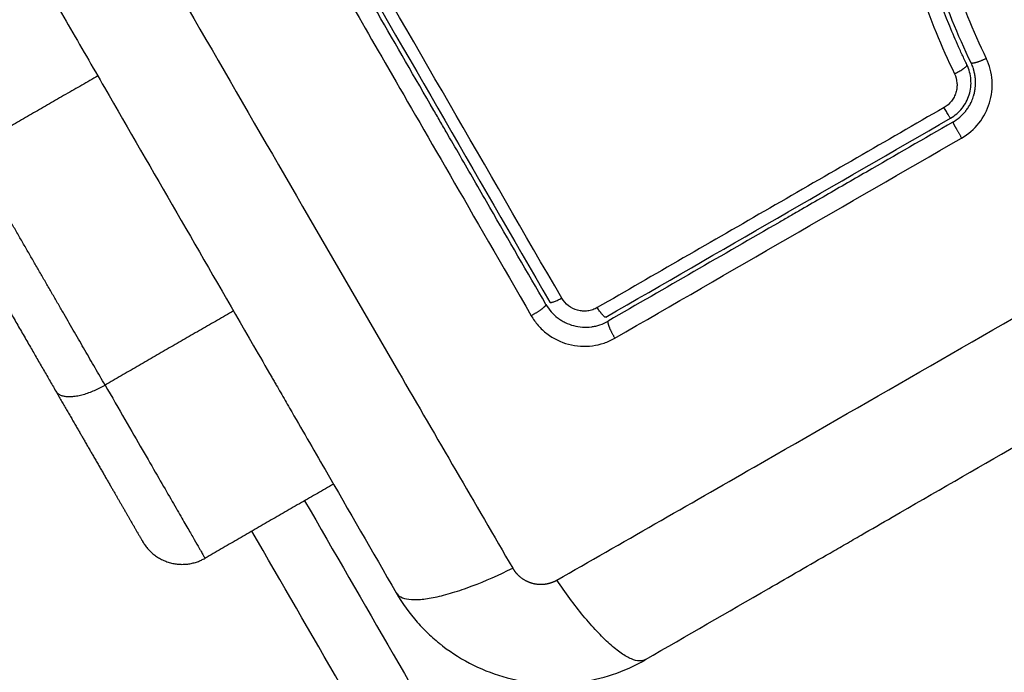
# Model space of a CAD drawing. Units: millimetres. Extents: x -6.9 to 11.6, y 0 to 16.6.
# Drawn here: x 5.1 to 5.1, y 4.5 to 4.6 of the extents above; entities that cross this region are included whole.
import ezdxf

# ---------------------------------------------------------------- set-up
doc = ezdxf.new("R2010")
doc.units = ezdxf.units.MM
doc.layers.add('DIASTASEIS', color=253, linetype='Continuous', lineweight=5)
doc.layers.add('Make2D$Visible$Curves', color=7, linetype='Continuous')
doc.layers.add('Make2D$Visible$Tangents', color=8, linetype='Continuous')
doc.styles.get("Standard").update_dxf_attribs({"font": 'ARIALN.TTF'})
doc.dimstyles.get("Standard").update_dxf_attribs({"dimtxt": 0.18, "dimasz": 0.15, "dimexe": 0.18, "dimexo": 0.0625, "dimgap": 0.09, "dimtad": 0, "dimtih": 1, "dimtoh": 1, "dimrnd": 0.005, "dimzin": 0, "dimdsep": 46, "dimtxsty": 'Standard', "dimblk": 'OBLIQUE', "dimcen": 0.09, "dimadec": 0, "dimazin": 0, "dimtfac": 1, "dimtofl": 0, "dimtmove": 0, "dimatfit": 3, "dimldrblk": 'OBLIQUE', "dimfxl": 1, "dimtolj": 1, "dimtzin": 0, "dimarcsym": 0})

# ---------------------------------------------------------------- blocks, each defined once
blk = doc.blocks.new('_Oblique')
at = {"color": 0, "linetype": 'ByBlock', "lineweight": -2}
blk.add_line((-0.5, -0.5), (0.5, 0.5), dxfattribs=at)
blk = doc.blocks.new('*D37')
at = {"layer": 'Defpoints', "color": 0}
for p in [(6.342701, 9.306851), (0.225, 0.075), (6.342698, 0.075)]:
    blk.add_point(p, dxfattribs=at)
at = {"layer": 'DIASTASEIS', "color": 0, "lineweight": -2}
for p, q in [((6.280201, 9.306851), (0.045, 9.306851)), ((0.225, 9.306851), (0.225, 4.872829)), ((0.225, 0.075), (0.225, 4.509023)), ((6.280198, 0.075), (0.045, 0.075))]:
    blk.add_line(p, q, dxfattribs=at)
at = {"layer": 'DIASTASEIS', "color": 0, "linetype": 'ByBlock', "lineweight": -2, "xscale": 0.15, "yscale": 0.15, "zscale": 0.15}
for p, rotation in [((0.225, 9.306851), 90), ((0.225, 0.075), 270)]:
    blk.add_blockref('_Oblique', p, dxfattribs=dict(at, rotation=rotation))
at = {"layer": 'DIASTASEIS', "color": 0, "insert": (0.225, 4.690926), "char_height": 0.18, "attachment_point": 5}
blk.add_mtext('\\A1;9.25', dxfattribs=at)
blk = doc.blocks.new('S-066A')
at = {"layer": 'Make2D$Visible$Curves', "lineweight": -3}
for points, degree, knots in [([(11050.63878, 7374.37916), (11050.638728, 7374.37927), (11050.638674, 7374.379384), (11050.638568, 7374.379608), (11050.638411, 7374.379944), (11050.638258, 7374.380282), (11050.637957, 7374.380958), (11050.637763, 7374.381412), (11050.637203, 7374.382779), (11050.636858, 7374.383699), (11050.635915, 7374.386489), (11050.635411, 7374.388387), (11050.634836, 7374.391292), (11050.634674, 7374.39227), (11050.634404, 7374.394243), (11050.634296, 7374.395239), (11050.634041, 7374.398241), (11050.633964, 7374.400246), (11050.633861, 7374.404259), (11050.633834, 7374.406266), (11050.633684, 7374.409271), (11050.633615, 7374.410271), (11050.633414, 7374.412269), (11050.633282, 7374.413262), (11050.632939, 7374.415217), (11050.632729, 7374.416183), (11050.632227, 7374.418088), (11050.631936, 7374.419027), (11050.63128, 7374.420882), (11050.630915, 7374.421797), (11050.63032, 7374.423155), (11050.630114, 7374.423605), (11050.629794, 7374.424277), (11050.629632, 7374.424612), (11050.629466, 7374.424945), (11050.629354, 7374.425167), (11050.629297, 7374.42528), (11050.629241, 7374.425389)], 3, [0, 0, 0, 0, 0.374053, 0.374053, 0.748107, 1.496214, 1.496214, 2.992427, 2.992427, 5.984855, 5.984855, 11.96971, 11.96971, 14.962137, 14.962137, 17.954564, 17.954564, 23.939419, 23.939419, 29.924274, 29.924274, 32.916701, 32.916701, 35.909129, 35.909129, 38.901556, 38.901556, 41.893984, 41.893984, 44.886411, 44.886411, 46.382625, 46.382625, 47.130732, 47.504785, 47.504785, 47.878838, 47.878838, 47.878838, 47.878838]), ([(11050.639051, 7374.379289), (11050.638167, 7374.381135), (11050.637393, 7374.383022), (11050.636118, 7374.38686), (11050.635617, 7374.388811), (11050.635199, 7374.39102), (11050.635155, 7374.391264), (11050.63507, 7374.391755), (11050.635029, 7374.392001), (11050.634913, 7374.39274), (11050.634842, 7374.393235), (11050.634651, 7374.394727), (11050.63455, 7374.395728), (11050.634315, 7374.398751), (11050.634247, 7374.400788), (11050.634197, 7374.402857), (11050.634197, 7374.402871), (11050.634196, 7374.4029), (11050.634195, 7374.402944), (11050.634193, 7374.403046), (11050.634188, 7374.403251), (11050.634184, 7374.403428), (11050.634176, 7374.403781), (11050.634171, 7374.404017), (11050.634155, 7374.404727), (11050.634143, 7374.405204), (11050.634104, 7374.406643), (11050.634071, 7374.407615), (11050.633912, 7374.410562), (11050.633724, 7374.412574), (11050.633347, 7374.414619), (11050.633345, 7374.414633), (11050.633339, 7374.414662), (11050.633331, 7374.414706), (11050.633312, 7374.414808), (11050.633273, 7374.415012), (11050.633191, 7374.415421), (11050.633116, 7374.415771), (11050.632958, 7374.416472), (11050.632842, 7374.41694), (11050.632464, 7374.418341), (11050.632171, 7374.419273), (11050.631173, 7374.422057), (11050.630376, 7374.423828), (11050.629505, 7374.425533)], 3, [0, 0, 0, 0, 5.987512, 5.987512, 11.975023, 11.975023, 12.723462, 12.723462, 13.471901, 13.471901, 14.968779, 14.968779, 17.962535, 17.962535, 23.950047, 23.950047, 23.996824, 23.996824, 24.043602, 24.137156, 24.324266, 24.698486, 24.698486, 25.446925, 25.446925, 26.943803, 26.943803, 29.937558, 29.937558, 35.92507, 35.92507, 35.971848, 35.971848, 36.018625, 36.11218, 36.29929, 36.673509, 37.421948, 37.421948, 38.918826, 38.918826, 41.912582, 41.912582, 47.900094, 47.900094, 47.900094, 47.900094]), ([(11050.611097, 7374.363417), (11050.609875, 7374.365533), (11050.608038, 7374.368715), (11050.605888, 7374.372439), (11050.604811, 7374.374304), (11050.604349, 7374.375104), (11050.604041, 7374.375637), (11050.603888, 7374.375903), (11050.602495, 7374.378315), (11050.600639, 7374.38153), (11050.598477, 7374.385274), (11050.597551, 7374.386878), (11050.596934, 7374.387947), (11050.596625, 7374.388482), (11050.595086, 7374.391148), (11050.593237, 7374.39435), (11050.591078, 7374.39809), (11050.589997, 7374.399962), (11050.589457, 7374.400898), (11050.589225, 7374.401299), (11050.589071, 7374.401567), (11050.588993, 7374.401702), (11050.586474, 7374.406064), (11050.584034, 7374.41029), (11050.581597, 7374.414512)], 3, [0, 0, 0, 0, 7.422838, 11.134257, 12.989967, 13.917821, 13.917821, 14.845676, 14.845676, 22.268514, 25.979933, 27.835643, 27.835643, 29.691352, 29.691352, 37.11419, 40.825609, 42.681319, 43.609174, 44.073101, 44.073101, 44.537028, 44.537028, 59.382705, 59.382705, 59.382705, 59.382705]), ([(11050.581857, 7374.414662), (11050.584283, 7374.410459), (11050.586723, 7374.406233), (11050.590404, 7374.399858), (11050.591634, 7374.397727), (11050.594102, 7374.393453), (11050.59534, 7374.391309), (11050.60154, 7374.38057), (11050.606465, 7374.372039), (11050.611357, 7374.363567)], 3, [0, 0, 0, 0, 14.856214, 14.856214, 22.284321, 22.284321, 29.712427, 29.712427, 59.424855, 59.424855, 59.424855, 59.424855]), ([(11050.563508, 7374.409842), (11050.565068, 7374.40714), (11050.567405, 7374.403093), (11050.569736, 7374.399055), (11050.570707, 7374.397374), (11050.5709, 7374.39704), (11050.571294, 7374.396357), (11050.571885, 7374.395333), (11050.572477, 7374.394308), (11050.57445, 7374.390891), (11050.576028, 7374.388158), (11050.578415, 7374.384024), (11050.579607, 7374.381959), (11050.580797, 7374.379897), (11050.581591, 7374.378523), (11050.581988, 7374.377835), (11050.585548, 7374.371669), (11050.589112, 7374.365495), (11050.592732, 7374.359226), (11050.593178, 7374.358453), (11050.593277, 7374.358281), (11050.593325, 7374.358198), (11050.593471, 7374.357945), (11050.593762, 7374.357441), (11050.594831, 7374.35559), (11050.597359, 7374.351212), (11050.599697, 7374.347161), (11050.601258, 7374.344457)], 3, [0, 0, 0, 0, 9.545659, 14.318488, 14.318488, 15.511695, 15.511695, 16.704903, 19.091317, 19.091317, 28.636976, 28.636976, 33.409805, 35.79622, 35.79622, 38.182634, 38.182634, 57.273951, 59.660366, 59.958668, 59.958668, 60.25697, 60.25697, 60.853573, 62.046781, 66.81961, 76.365269, 76.365269, 76.365269, 76.365269]), ([(11050.639162, 7374.376961), (11050.63918, 7374.377012), (11050.639198, 7374.377063), (11050.639217, 7374.377128), (11050.63922, 7374.377136), (11050.639226, 7374.377156), (11050.639235, 7374.377186), (11050.639254, 7374.377258), (11050.639269, 7374.377322), (11050.639297, 7374.377451), (11050.639312, 7374.37754), (11050.639346, 7374.377818), (11050.639352, 7374.378015), (11050.639336, 7374.378226), (11050.639336, 7374.37823), (11050.639335, 7374.37824), (11050.639334, 7374.378256), (11050.63933, 7374.378292), (11050.639327, 7374.378324), (11050.639319, 7374.378389), (11050.639313, 7374.378434), (11050.639291, 7374.378571), (11050.63927, 7374.378668), (11050.639243, 7374.378771), (11050.639243, 7374.378771), (11050.639242, 7374.378775), (11050.63924, 7374.37878), (11050.639237, 7374.378791), (11050.63923, 7374.378817), (11050.639223, 7374.378841), (11050.639207, 7374.378893), (11050.639195, 7374.378933), (11050.639149, 7374.379064), (11050.639109, 7374.379169), (11050.639051, 7374.379288)], 3, [2.117265, 2.117265, 2.117265, 2.117265, 2.276741, 2.276741, 2.312315, 2.312315, 2.34789, 2.419038, 2.561334, 2.561334, 2.845927, 2.845927, 3.415112, 3.415112, 3.432899, 3.432899, 3.450686, 3.48626, 3.557408, 3.557408, 3.699705, 3.699705, 3.984297, 3.984297, 3.993191, 3.993191, 4.002084, 4.019872, 4.055446, 4.126594, 4.126594, 4.26889, 4.26889, 4.55269, 4.55269, 4.55269, 4.55269]), ([(11050.637695, 7374.375656), (11050.637842, 7374.375741), (11050.637982, 7374.37584), (11050.638237, 7374.37606), (11050.638353, 7374.376181), (11050.638562, 7374.376444), (11050.638656, 7374.376587), (11050.638812, 7374.376884), (11050.638876, 7374.377039), (11050.638975, 7374.37736), (11050.63901, 7374.377527), (11050.639047, 7374.377859), (11050.63905, 7374.378026), (11050.639025, 7374.378362), (11050.638997, 7374.378528), (11050.638911, 7374.37885), (11050.638853, 7374.379007), (11050.63878, 7374.37916)], 3, [0, 0, 0, 0, 0.506478, 0.506478, 1.012956, 1.012956, 1.519434, 1.519434, 2.025912, 2.025912, 2.53239, 2.53239, 3.038868, 3.038868, 3.545346, 3.545346, 4.051824, 4.051824, 4.051824, 4.051824]), ([(11050.617651, 7374.340065), (11050.620353, 7374.341625), (11050.6244, 7374.343961), (11050.628438, 7374.346293), (11050.630119, 7374.347264), (11050.630453, 7374.347456), (11050.631136, 7374.347851), (11050.63216, 7374.348442), (11050.633185, 7374.349034), (11050.636602, 7374.351007), (11050.639335, 7374.352584), (11050.643469, 7374.354971), (11050.645534, 7374.356164), (11050.647596, 7374.357354), (11050.64897, 7374.358147), (11050.649658, 7374.358544), (11050.655824, 7374.362104), (11050.661998, 7374.365669), (11050.668267, 7374.369289), (11050.66904, 7374.369735), (11050.669212, 7374.369834), (11050.669295, 7374.369882), (11050.669547, 7374.370028), (11050.670052, 7374.370319), (11050.671903, 7374.371388), (11050.676281, 7374.373915), (11050.680332, 7374.376254), (11050.683036, 7374.377815)], 3, [0, 0, 0, 0, 9.545659, 14.318488, 14.318488, 15.511695, 15.511695, 16.704903, 19.091317, 19.091317, 28.636976, 28.636976, 33.409805, 35.79622, 35.79622, 38.182634, 38.182634, 57.273951, 59.660366, 59.958668, 59.958668, 60.25697, 60.25697, 60.853573, 62.046781, 66.81961, 76.365269, 76.365269, 76.365269, 76.365269]), ([(11050.637845, 7374.375396), (11050.638164, 7374.37558), (11050.638456, 7374.375828), (11050.638709, 7374.376147), (11050.638722, 7374.376163), (11050.638749, 7374.376199), (11050.638789, 7374.376253), (11050.638828, 7374.376309), (11050.638903, 7374.376423), (11050.63895, 7374.376503), (11050.638999, 7374.376594), (11050.639004, 7374.376604), (11050.639008, 7374.376613)], 3, [0, 0, 0, 0, 1.138371, 1.138371, 1.209519, 1.209519, 1.280667, 1.422963, 1.422963, 1.707556, 1.707556, 1.738981, 1.738981, 1.738981, 1.738981]), ([(11050.637845, 7374.375396), (11050.635954, 7374.374304), (11050.633114, 7374.372664), (11050.629795, 7374.370748), (11050.628134, 7374.369789), (11050.627303, 7374.369309), (11050.626947, 7374.369103), (11050.626709, 7374.368966), (11050.626589, 7374.368897), (11050.622704, 7374.366654), (11050.618945, 7374.364484), (11050.615195, 7374.362319)], 3, [0, 0, 0, 0, 6.581431, 9.872147, 11.517505, 12.340184, 12.751523, 12.751523, 13.162862, 13.162862, 26.325725, 26.325725, 26.325725, 26.325725]), ([(11050.571205, 7374.371011), (11050.573196, 7374.367562), (11050.575137, 7374.3642), (11050.577076, 7374.360842), (11050.578882, 7374.357715)], 2, [0, 0, 0, 0.5, 0.5, 1, 1, 1]), ([(11050.614476, 7374.363202), (11050.614379, 7374.363146), (11050.614279, 7374.3631), (11050.614069, 7374.363028), (11050.613959, 7374.363002), (11050.613737, 7374.362973), (11050.613625, 7374.362969), (11050.613401, 7374.362983), (11050.613288, 7374.363001), (11050.612963, 7374.363088), (11050.612756, 7374.36319), (11050.612402, 7374.363462), (11050.612251, 7374.363634), (11050.612139, 7374.363828)], 3, [0, 0, 0, 0, 0.339236, 0.339236, 0.678472, 0.678472, 1.017708, 1.017708, 1.356944, 1.356944, 2.035416, 2.035416, 2.713888, 2.713888, 2.713888, 2.713888]), ([(11050.611097, 7374.363416), (11050.6113, 7374.363064), (11050.611567, 7374.362768), (11050.611885, 7374.362524), (11050.611906, 7374.362509), (11050.611946, 7374.362479), (11050.612007, 7374.362436), (11050.612069, 7374.362395), (11050.612195, 7374.362317), (11050.612282, 7374.362269), (11050.612547, 7374.362138), (11050.612732, 7374.362069), (11050.613109, 7374.361968), (11050.613302, 7374.361936), (11050.613695, 7374.36191), (11050.613894, 7374.361917), (11050.614118, 7374.361946), (11050.614139, 7374.36195), (11050.614185, 7374.361957), (11050.614255, 7374.361969), (11050.614325, 7374.361983), (11050.614464, 7374.362015), (11050.614557, 7374.362041), (11050.614835, 7374.362135), (11050.615018, 7374.362216), (11050.615195, 7374.362319)], 3, [0.001031, 0.001031, 0.001031, 0.001031, 1.193403, 1.193403, 1.267991, 1.267991, 1.342579, 1.491754, 1.491754, 1.790105, 1.790105, 2.386807, 2.386807, 2.983508, 2.983508, 3.58021, 3.58021, 3.654798, 3.654798, 3.729385, 3.878561, 3.878561, 4.176912, 4.176912, 4.773613, 4.773613, 4.773613, 4.773613]), ([(11050.578882, 7374.357715), (11050.5799, 7374.355952), (11050.580758, 7374.354466), (11050.58174, 7374.352764), (11050.582489, 7374.351467), (11050.583396, 7374.349895), (11050.583922, 7374.348985), (11050.584591, 7374.347825), (11050.584592, 7374.347825)], 2, [0, 0, 0, 0.25, 0.25, 0.5, 0.5, 0.75, 0.75, 1, 1, 1]), ([(11050.601258, 7374.344457), (11050.601664, 7374.343755), (11050.602132, 7374.343109), (11050.602904, 7374.342232), (11050.603173, 7374.341956), (11050.603591, 7374.341565), (11050.603732, 7374.341439), (11050.603948, 7374.341256), (11050.604056, 7374.341165), (11050.604184, 7374.341063), (11050.604239, 7374.34102), (11050.604276, 7374.340991), (11050.604293, 7374.340977), (11050.605583, 7374.339981), (11050.607035, 7374.339271), (11050.6093, 7374.338664), (11050.61008, 7374.338534), (11050.611266, 7374.338457), (11050.611664, 7374.338451), (11050.612261, 7374.338471), (11050.612561, 7374.338489), (11050.612909, 7374.338523), (11050.613084, 7374.338543), (11050.613158, 7374.338552), (11050.613208, 7374.338559), (11050.613235, 7374.338562), (11050.613997, 7374.338665), (11050.614744, 7374.338837), (11050.616209, 7374.33933), (11050.616929, 7374.339651), (11050.617622, 7374.340049)], 3, [-18.903298, -18.903298, -18.903298, -18.903298, -16.540386, -16.540386, -15.35893, -15.35893, -14.768202, -14.768202, -14.472838, -14.325156, -14.251315, -14.251315, -14.177474, -14.177474, -9.451649, -9.451649, -7.088737, -7.088737, -5.907281, -5.907281, -5.316553, -5.021189, -4.873507, -4.799666, -4.799666, -4.725825, -4.725825, -2.362912, -2.362912, -0.031838, -0.031838, -0.031838, -0.031838])]:
    blk.add_open_spline(points, degree=degree, knots=knots, dxfattribs=at)
for points, degree in [([(11050.639008, 7374.376613), (11050.639066, 7374.376724), (11050.639117, 7374.37684), (11050.639162, 7374.376961)], 3), ([(11050.615045, 7374.362578), (11050.622531, 7374.3669), (11050.63008, 7374.371259), (11050.637695, 7374.375656)], 3), ([(11050.597134, 7374.351602), (11050.592912, 7374.349165), (11050.58869, 7374.346727)], 2), ([(11050.920194, 7373.597665), (11050.702829, 7373.974152), (11050.485464, 7374.350638)], 2), ([(11050.595237, 7374.350507), (11050.781782, 7374.027401), (11050.968327, 7373.704296)], 2), ([(11050.481619, 7374.348418), (11050.699712, 7373.970671), (11050.917805, 7373.592923)], 2)]:
    blk.add_open_spline(points, degree=degree, dxfattribs=at)
for points, weights in [([(11050.611357, 7374.363567), (11050.611426, 7374.363447), (11050.612139, 7374.363828)], [1, 0.771892850013, 1]), ([(11050.615045, 7374.362578), (11050.614912, 7374.362501), (11050.614476, 7374.363202)], [1, 0.766789795066, 1]), ([(11050.584592, 7374.347825), (11050.586092, 7374.345227), (11050.58869, 7374.346727)], [1, 0.707106781187, 1])]:
    blk.add_rational_spline(points, weights, degree=2, dxfattribs=at)
at = {"layer": 'Make2D$Visible$Tangents', "lineweight": -3}
for points, knots in [([(11050.630427, 7374.426141), (11050.630911, 7374.425194), (11050.631353, 7374.424264), (11050.631953, 7374.422893), (11050.632237, 7374.422215), (11050.632541, 7374.421434), (11050.632686, 7374.421046), (11050.632756, 7374.420853), (11050.632786, 7374.420771), (11050.632806, 7374.420716), (11050.632816, 7374.420689), (11050.632998, 7374.420181), (11050.633239, 7374.419465), (11050.633456, 7374.41875), (11050.633595, 7374.418274), (11050.633662, 7374.418038), (11050.633857, 7374.417318), (11050.634037, 7374.416592), (11050.634222, 7374.415734), (11050.634308, 7374.415302), (11050.634344, 7374.415116), (11050.634368, 7374.414992), (11050.634379, 7374.414929), (11050.634478, 7374.414392), (11050.634598, 7374.413662), (11050.634718, 7374.412785), (11050.634772, 7374.412341), (11050.634798, 7374.412117), (11050.634809, 7374.412021), (11050.634816, 7374.411957), (11050.63482, 7374.411923), (11050.634874, 7374.411432), (11050.634943, 7374.410711), (11050.635009, 7374.409818), (11050.635039, 7374.409359), (11050.635054, 7374.409127), (11050.635059, 7374.409027), (11050.635063, 7374.40896), (11050.635065, 7374.408922), (11050.635091, 7374.408466), (11050.635114, 7374.408001), (11050.635144, 7374.407247), (11050.635158, 7374.406857), (11050.635174, 7374.406377), (11050.635181, 7374.406132), (11050.635184, 7374.406025), (11050.635186, 7374.405954), (11050.635187, 7374.405915), (11050.635195, 7374.405639), (11050.635205, 7374.405267), (11050.635216, 7374.404825), (11050.63522, 7374.404634), (11050.635223, 7374.404506), (11050.635225, 7374.404441), (11050.635232, 7374.404127), (11050.63524, 7374.40375), (11050.63525, 7374.403311), (11050.635256, 7374.403091), (11050.635258, 7374.402981), (11050.635259, 7374.402934), (11050.63526, 7374.402903), (11050.63526, 7374.402888), (11050.635275, 7374.40227), (11050.63529, 7374.40172), (11050.635313, 7374.400968), (11050.635325, 7374.40061), (11050.63534, 7374.400225), (11050.635347, 7374.400041), (11050.63535, 7374.399951), (11050.635352, 7374.399912), (11050.635353, 7374.399887), (11050.635353, 7374.399876), (11050.635377, 7374.399318), (11050.635415, 7374.398536), (11050.635469, 7374.397677), (11050.635497, 7374.397261), (11050.635512, 7374.397056), (11050.63552, 7374.396954), (11050.635523, 7374.396911), (11050.635526, 7374.396882), (11050.635527, 7374.396868), (11050.63561, 7374.395788), (11050.635715, 7374.394759), (11050.635907, 7374.393269), (11050.636012, 7374.392537), (11050.63615, 7374.391706), (11050.636222, 7374.391296), (11050.63626, 7374.391092), (11050.636276, 7374.391005), (11050.636287, 7374.390948), (11050.636292, 7374.39092), (11050.636486, 7374.389897), (11050.636705, 7374.388917), (11050.637081, 7374.387468), (11050.637281, 7374.386749), (11050.637534, 7374.385919), (11050.637666, 7374.385505), (11050.637724, 7374.385329), (11050.637762, 7374.385211), (11050.637782, 7374.385151), (11050.63841, 7374.38327), (11050.639158, 7374.381432), (11050.640046, 7374.379578)], [-48.2194, -48.2194, -48.2194, -48.2194, -45.205687, -45.205687, -43.698831, -42.945403, -42.568689, -42.380332, -42.286153, -42.286153, -42.191975, -42.191975, -40.685118, -39.93169, -39.93169, -39.178262, -39.178262, -37.671406, -36.917978, -36.541264, -36.352907, -36.352907, -36.16455, -36.16455, -34.657694, -33.904265, -33.527551, -33.339194, -33.245016, -33.245016, -33.150837, -33.150837, -31.643981, -30.890553, -30.513839, -30.325482, -30.231303, -30.231303, -30.137125, -30.137125, -28.630269, -28.630269, -27.87684, -27.500126, -27.311769, -27.217591, -27.217591, -27.123412, -27.123412, -26.369984, -25.99327, -25.804913, -25.804913, -25.616556, -25.616556, -24.863128, -24.486414, -24.298057, -24.203878, -24.156789, -24.156789, -24.1097, -24.1097, -22.602844, -22.602844, -21.849415, -21.472701, -21.284344, -21.190166, -21.143077, -21.143077, -21.095987, -21.095987, -19.589131, -18.835703, -18.458989, -18.270632, -18.176453, -18.129364, -18.129364, -18.082275, -18.082275, -15.068562, -15.068562, -13.561706, -12.808278, -12.431564, -12.243207, -12.149028, -12.149028, -12.05485, -12.05485, -9.041137, -9.041137, -7.534281, -6.780853, -6.404139, -6.215782, -6.215782, -6.027425, -6.027425, 0, 0, 0, 0]), ([(11050.628381, 7374.425059), (11050.62929, 7374.423277), (11050.630096, 7374.42146), (11050.631075, 7374.418659), (11050.631362, 7374.417714), (11050.631854, 7374.415795), (11050.632057, 7374.414822), (11050.632385, 7374.412851), (11050.63251, 7374.411849), (11050.632696, 7374.40984), (11050.632758, 7374.408834), (11050.632893, 7374.405812), (11050.632917, 7374.403794), (11050.633029, 7374.399761), (11050.633116, 7374.397745), (11050.633481, 7374.393723), (11050.633757, 7374.391741), (11050.634549, 7374.387853), (11050.635064, 7374.385946), (11050.636339, 7374.382208), (11050.637097, 7374.380377), (11050.637958, 7374.378579)], [-48.143479, -48.143479, -48.143479, -48.143479, -42.125544, -42.125544, -39.116577, -39.116577, -36.107609, -36.107609, -33.098642, -33.098642, -30.089674, -30.089674, -24.071739, -24.071739, -18.053805, -18.053805, -12.03587, -12.03587, -6.017935, -6.017935, 0, 0, 0, 0]), ([(11050.568737, 7374.415667), (11050.57118, 7374.411397), (11050.577758, 7374.399913), (11050.588744, 7374.380822), (11050.599784, 7374.361763), (11050.606441, 7374.350324), (11050.608918, 7374.346073)], [0, 0, 0, 0, 15.335891, 40.710981, 66.086071, 81.421962, 81.421962, 81.421962, 81.421962]), ([(11050.612139, 7374.363828), (11050.607221, 7374.372342), (11050.60227, 7374.380915), (11050.596039, 7374.391709), (11050.594793, 7374.393868), (11050.592307, 7374.398175), (11050.591067, 7374.400323), (11050.588592, 7374.404611), (11050.587357, 7374.406751), (11050.584899, 7374.41101), (11050.583675, 7374.413131), (11050.582456, 7374.415244)], [-59.792881, -59.792881, -59.792881, -59.792881, -29.89644, -29.89644, -22.42233, -22.42233, -14.94822, -14.94822, -7.47411, -7.47411, 0, 0, 0, 0]), ([(11050.580452, 7374.414087), (11050.583008, 7374.409657), (11050.58552, 7374.405304), (11050.589222, 7374.39889), (11050.590445, 7374.396771), (11050.592263, 7374.393621), (11050.593168, 7374.392054), (11050.594217, 7374.390238), (11050.594739, 7374.389333), (11050.595, 7374.388881), (11050.59513, 7374.388655), (11050.595195, 7374.388542), (11050.595228, 7374.388486), (11050.595244, 7374.388458), (11050.595252, 7374.388444), (11050.595256, 7374.388438), (11050.595258, 7374.388434), (11050.59526, 7374.388431), (11050.59578, 7374.387529), (11050.59718, 7374.385104), (11050.600359, 7374.379599), (11050.604618, 7374.372225), (11050.608176, 7374.366063), (11050.610135, 7374.362671)], [0, 0, 0, 0, 14.939827, 14.939827, 22.409741, 22.409741, 26.144698, 28.012176, 28.945915, 29.412785, 29.64622, 29.762937, 29.821296, 29.850475, 29.865065, 29.87236, 29.87236, 29.879654, 29.879654, 37.349568, 44.819482, 52.289395, 59.759309, 59.759309, 59.759309, 59.759309]), ([(11050.611825, 7374.345294), (11050.616096, 7374.347737), (11050.62758, 7374.354315), (11050.646671, 7374.365301), (11050.66573, 7374.376341), (11050.677169, 7374.382998), (11050.68142, 7374.385474)], [0, 0, 0, 0, 15.335891, 40.710981, 66.086071, 81.421962, 81.421962, 81.421962, 81.421962]), ([(11050.638427, 7374.374354), (11050.638864, 7374.374606), (11050.639254, 7374.374943), (11050.63988, 7374.37573), (11050.640118, 7374.376184), (11050.640337, 7374.376901), (11050.640388, 7374.377147), (11050.640443, 7374.377645), (11050.640448, 7374.377892), (11050.640391, 7374.378646), (11050.640263, 7374.379124), (11050.640046, 7374.379578)], [0, 0, 0, 0, 1.522313, 1.522313, 3.044625, 3.044625, 3.805781, 3.805781, 4.566938, 4.566938, 6.08925, 6.08925, 6.08925, 6.08925]), ([(11050.637958, 7374.378579), (11050.63805, 7374.378386), (11050.638105, 7374.378181), (11050.638129, 7374.377863), (11050.638127, 7374.377757), (11050.638104, 7374.377547), (11050.638082, 7374.377441), (11050.63802, 7374.377238), (11050.637979, 7374.37714), (11050.637881, 7374.376951), (11050.637821, 7374.37686), (11050.637622, 7374.376609), (11050.637458, 7374.376467), (11050.63727, 7374.376358)], [-2.58507, -2.58507, -2.58507, -2.58507, -1.938803, -1.938803, -1.615669, -1.615669, -1.292535, -1.292535, -0.969401, -0.969401, -0.646268, -0.646268, 0, 0, 0, 0]), ([(11050.63727, 7374.376358), (11050.633445, 7374.37415), (11050.629623, 7374.371943), (11050.622018, 7374.367554), (11050.618237, 7374.365372), (11050.614476, 7374.363202)], [0, 0, 0, 0, 13.247019, 13.247019, 26.494037, 26.494037, 26.494037, 26.494037]), ([(11050.610135, 7374.362671), (11050.610266, 7374.362445), (11050.610418, 7374.362233), (11050.610766, 7374.361834), (11050.610957, 7374.361655), (11050.611587, 7374.36117), (11050.612069, 7374.360932), (11050.612839, 7374.360727), (11050.6131, 7374.360684), (11050.613629, 7374.36065), (11050.613894, 7374.36066), (11050.614416, 7374.360729), (11050.614672, 7374.36079), (11050.61517, 7374.360959), (11050.615408, 7374.361067), (11050.615634, 7374.361198)], [0, 0, 0, 0, 0.797243, 0.797243, 1.594485, 1.594485, 3.18897, 3.18897, 3.986213, 3.986213, 4.783455, 4.783455, 5.580698, 5.580698, 6.37794, 6.37794, 6.37794, 6.37794]), ([(11050.601258, 7374.344457), (11050.601386, 7374.344236), (11050.601658, 7374.344082), (11050.602305, 7374.343999), (11050.602559, 7374.343996), (11050.60314, 7374.344043), (11050.603467, 7374.344092), (11050.604179, 7374.344242), (11050.604564, 7374.344343), (11050.605377, 7374.344591), (11050.605804, 7374.344737), (11050.607117, 7374.345233), (11050.608034, 7374.345638), (11050.608918, 7374.346073)], [-13.155071, -13.155071, -13.155071, -13.155071, -9.866303, -9.866303, -8.221919, -8.221919, -6.577535, -6.577535, -4.933151, -4.933151, -3.288768, -3.288768, 0, 0, 0, 0]), ([(11050.617651, 7374.340065), (11050.617429, 7374.339937), (11050.617117, 7374.33994), (11050.616515, 7374.340192), (11050.616294, 7374.340316), (11050.615814, 7374.340647), (11050.615556, 7374.340853), (11050.615014, 7374.341339), (11050.61473, 7374.341619), (11050.61415, 7374.34224), (11050.613854, 7374.342581), (11050.612965, 7374.343667), (11050.612374, 7374.344476), (11050.611825, 7374.345294)], [0, 0, 0, 0, 3.288716, 3.288716, 4.933073, 4.933073, 6.577431, 6.577431, 8.221789, 8.221789, 9.866147, 9.866147, 13.154862, 13.154862, 13.154862, 13.154862])]:
    blk.add_open_spline(points, degree=3, knots=knots, dxfattribs=at)
for points, weights, degree, knots in [([(11050.640046, 7374.379578), (11050.639667, 7374.379395), (11050.639374, 7374.37931), (11050.639082, 7374.379225), (11050.639051, 7374.379289)], [1, 0.921761101126, 1, 0.921761101126, 1], 2, [-1.682684, -1.682684, -1.682684, -0.841342, -0.841342, 0, 0, 0]), ([(11050.637845, 7374.375396), (11050.637838, 7374.375392), (11050.638016, 7374.375073), (11050.638194, 7374.374755), (11050.638427, 7374.374354)], [1, 0.904209475482, 1, 0.904209475482, 1], 2, [0, 0, 0, 0.882542, 0.882542, 1.765085, 1.765085, 1.765085]), ([(11050.611097, 7374.363417), (11050.611137, 7374.363347), (11050.610842, 7374.363119), (11050.610547, 7374.36289), (11050.610135, 7374.362671)], [1, 0.902848434852, 1, 0.902848434852, 1], 2, [0, 0, 0, 0.888895, 0.888895, 1.777789, 1.777789, 1.777789]), ([(11050.615195, 7374.362319), (11050.61512, 7374.362275), (11050.615254, 7374.361933), (11050.615388, 7374.36159), (11050.615634, 7374.361198)], [1, 0.904553342669, 1, 0.904553342669, 1], 2, [0, 0, 0, 0.880931, 0.880931, 1.761862, 1.761862, 1.761862]), ([(11050.608918, 7374.346073), (11050.609053, 7374.34584), (11050.60933, 7374.345522), (11050.609812, 7374.345221), (11050.610221, 7374.345068), (11050.610652, 7374.345001), (11050.61121, 7374.345028), (11050.611599, 7374.345164), (11050.611825, 7374.345294)], [0.999998587727, 0.999998653903, 0.999998733883, 0.999998789691, 0.999998803595, 0.999998787858, 0.999998730714, 0.999998651809, 0.999998587727], 3, [-3.406541, -3.406541, -3.406541, -3.406541, -2.56158, -2.128809, -1.689511, -1.250424, -0.818281, 0, 0, 0, 0])]:
    blk.add_rational_spline(points, weights, degree=degree, knots=knots, dxfattribs=at)
for points, weights, degree in [([(11050.637958, 7374.378579), (11050.638853, 7374.379009), (11050.63878, 7374.37916)], [1, 0.709666204914, 1], 2), ([(11050.637695, 7374.375656), (11050.637683, 7374.375648), (11050.63727, 7374.376358)], [1, 0.767750045881, 1], 2), ([(11050.582117, 7374.358111), (11050.579314, 7374.362966), (11050.576293, 7374.368199), (11050.573197, 7374.373561)], [1, 0.984025729284, 0.984025729284, 1], 3), ([(11050.578882, 7374.357715), (11050.579519, 7374.356611), (11050.582117, 7374.358111)], [1, 0.707106781187, 1], 2), ([(11050.582117, 7374.358111), (11050.586762, 7374.350066), (11050.58869, 7374.346727), (11050.58869, 7374.346727)], [0.606516546095, 0.689357208812, 0.820518360114, 1], 3)]:
    blk.add_rational_spline(points, weights, degree=degree, dxfattribs=at)
for points, degree in [([(11050.581641, 7374.378436), (11050.577419, 7374.375999), (11050.573197, 7374.373561)], 2), ([(11050.615634, 7374.361198), (11050.623231, 7374.365583), (11050.630829, 7374.369969), (11050.638427, 7374.374354)], 3), ([(11050.590561, 7374.362986), (11050.586339, 7374.360549), (11050.582117, 7374.358111)], 2), ([(11050.488928, 7374.352638), (11050.705632, 7373.977296), (11050.922336, 7373.601954)], 2), ([(11050.966422, 7373.699595), (11050.779097, 7374.024051), (11050.591773, 7374.348507)], 2), ([(11050.915643, 7373.588668), (11050.696899, 7373.967543), (11050.478155, 7374.346418)], 2)]:
    blk.add_open_spline(points, degree=degree, dxfattribs=at)
blk = doc.blocks.new('s066a')
blk.add_blockref('S-066A', (36.742373, -5.545882))

msp = doc.modelspace()

# ---------------------------------------------------------------- block references
msp.add_blockref('s066a', (-11082.234219, -7364.285584))

# ---------------------------------------------------------------- dimensions: what is measured, and where the dimension line sits
at = {"layer": 'DIASTASEIS'}
dim = msp.add_linear_dim(base=(0.225, 0.075), p1=(6.342701, 9.306851), p2=(6.342698, 0.075), angle=90, dimstyle='Standard', override={"dimrnd": 0.05}, dxfattribs=at)
dim.commit()
dim.dimension.update_dxf_attribs({"geometry": '*D37', "text_midpoint": (0.225, 4.690926)})

doc.saveas('drawing.dxf')
